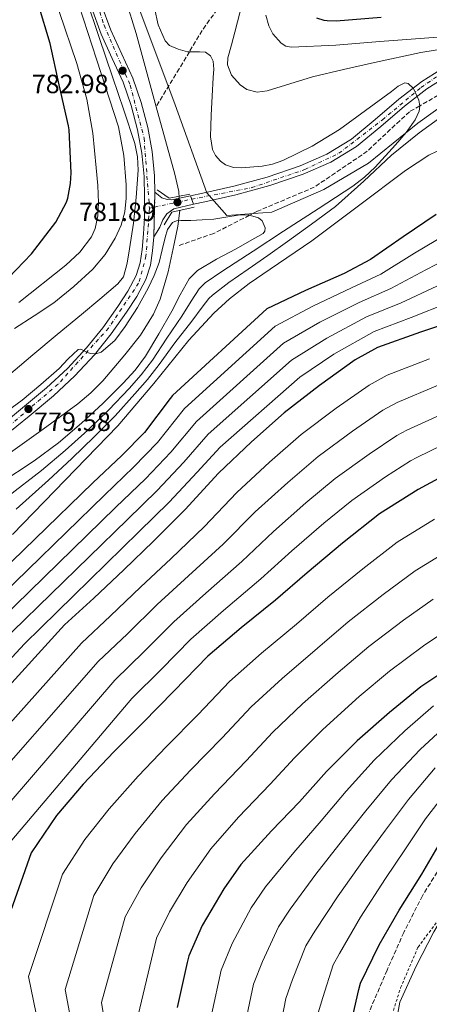
# Model space of a CAD drawing. Units: metres. Extents: x 627357 to 630800, y 4759692 to 4762067.
# Drawn here: x 629707 to 629862, y 4760469 to 4760842 of the extents above; entities that cross this region are included whole.
import ezdxf

# ---------------------------------------------------------------- set-up
doc = ezdxf.new("R2010")
doc.units = ezdxf.units.M
doc.header["$MEASUREMENT"] = 0
for name, pattern in [('DGN Style 2', [1.7399219301090239, 1.043953158065414, -0.6959687720436097]), ('DGN Style 3', [2.435890702152634, 1.739921930109024, -0.6959687720436097]), ('DGN Style 4', [2.7856150101045474, 1.391937544087219, -0.6959687720436097, 0.001739921930109024, -0.6959687720436097]), ('DGN Style 5', [1.217945351076317, 0.5219765790327072, -0.6959687720436097])]:
    doc.linetypes.add(name, pattern=pattern)
for name, color, linetype, lineweight in [('Barranco lineal', 142, 'DGN Style 3', 13), ('Cauce lineal', 142, 'Continuous', 13), ('Cierre de vial', 7, 'DGN Style 5', 0), ('Cota de punto acotado terreno', 7, 'Continuous', 0), ('Curva de nivel directora', 30, 'Continuous', 30), ('Curva de nivel intermedia', 30, 'Continuous', 0), ('Eje pista pavimentada', 7, 'DGN Style 4', 0), ('Eje pista pavimentada sobre puente', 7, 'DGN Style 4', 0), ('Límite de Concejo', 7, 'Continuous', 0), ('Línea de asfalto', 7, 'Continuous', 13), ('Línea de pista pavimentada', 7, 'Continuous', 0), ('pavimentado', 23, 'Continuous', 0), ('Puente', 1, 'Continuous', 0), ('Punto acotado terreno (símbolo)', 7, 'Continuous', 0), ('sobre puente', 135, 'Continuous', 0), ('Tela metálica o alambrada', 7, 'DGN Style 2', 0), ('Zona arbolada', 92, 'DGN Style 3', 0)]:
    doc.layers.add(name, color=color, linetype=linetype, lineweight=lineweight)
doc.styles.add('Style-Arial', font='arial.ttf')

# ---------------------------------------------------------------- blocks, each defined once
blk = doc.blocks.new('5PATER')
at = {"layer": 'Punto acotado terreno (símbolo)', "linetype": 'Continuous', "lineweight": 0}
h = blk.add_hatch(color=51, dxfattribs=at)
edge = h.paths.add_edge_path()
edge.add_ellipse((0, 0), major_axis=(-0.1095731443231308, -0.1110710700762829), ratio=0.9994222409660317, start_angle=0, end_angle=360)

msp = doc.modelspace()

# ---------------------------------------------------------------- linework, layer by layer
at = {"layer": 'Barranco lineal', "color": 142, "linetype": 'DGN Style 3', "lineweight": 13}
for points in [[(629984.6900000004, 4760852.59, 788.6699999999983), (629975.6799999997, 4760834.390000001, 788.2100000000065), (629965.2800000003, 4760823.99, 787.8600000000006), (629948.6399999997, 4760819.439999999, 787.4400000000023), (629930.6100000005, 4760818.140000001, 786.9900000000052), (629915.3600000005, 4760820.74, 786.5800000000019), (629900.1100000005, 4760822.689999999, 786.179999999993), (629874.0499999998, 4760818.199999999, 785.4799999999959), (629858.5499999998, 4760809.380000001, 785), (629854.6399999997, 4760807.15, 784.8399999999965), (629838.6900000004, 4760792.199999999, 783.2400000000052), (629818.5899999999, 4760778.550000001, 781.0099999999949), (629797.0899999999, 4760769.449999999, 779.9700000000012), (629794, 4760767.880000001, 780), (629780.4600000001, 4760761, 780.279999999999), (629767.2800000003, 4760756.439999999, 780.5399999999936)], [(629781.8799999999, 4760845.859999999, 786.6000000000058), (629778.8399999999, 4760841.970000001, 785.7400000000052), (629776.1299999999, 4760837.970000001, 785.1300000000047), (629771.2400000002, 4760829.890000001, 785), (629767.3600000005, 4760823.480000001, 785.6199999999953), (629758.5899999999, 4760808.99, 780.779999999999)]]:
    msp.add_polyline3d(points, dxfattribs=at)
at = {"layer": 'Cauce lineal', "color": 142, "linetype": 'Continuous', "lineweight": 13}
for points in [[(629723.7699999996, 4760952.01, 782.6699999999983), (629727.04, 4760940.32, 782.6300000000047), (629730.8499999996, 4760927.359999999, 782.570000000007), (629734.4600000001, 4760914.34, 782.4400000000023), (629736.6399999997, 4760901.52, 782.2200000000012), (629738.3700000001, 4760888.609999999, 781.929999999993), (629740.6100000005, 4760875.439999999, 781.6100000000006), (629743.3600000005, 4760862.369999999, 781.2899999999936), (629747.1399999997, 4760849.58, 781.0099999999949), (629751.04, 4760836.84, 780.8399999999965), (629754.8200000003, 4760822.92, 780.7899999999936), (629758.5899999999, 4760808.99, 780.779999999999)], [(629758.5899999999, 4760808.99, 780.779999999999), (629762.1600000003, 4760796.26, 780.779999999999), (629765.7599999999, 4760783.460000001, 780.779999999999), (629767.2199999997, 4760776.949999999, 780.7200000000012), (629767.4000000004, 4760774.32, 780.6999999999972)], [(629767.5999999996, 4760769.730000001, 780.6600000000036), (629766.8700000001, 4760763.710000001, 780.6999999999972), (629765.5, 4760757.029999999, 780.7100000000065), (629763.2300000006, 4760746.470000001, 780.5399999999936), (629760.1900000004, 4760736.100000001, 780.3300000000019), (629757.6299999999, 4760730.380000001, 780.2100000000065), (629752.6399999997, 4760722.480000001, 780.0200000000042), (629746.8099999997, 4760715.039999999, 779.820000000007), (629738.3700000001, 4760705.15, 779.4400000000023), (629733.8600000005, 4760700.58, 779.2299999999959), (629728.9600000001, 4760696.42, 779.0500000000029), (629715.7599999999, 4760686.84, 778.8099999999977), (629702.5899999999, 4760677.279999999, 778.6000000000058)]]:
    msp.add_polyline3d(points, dxfattribs=at)
at = {"layer": 'Cierre de vial', "color": 7, "linetype": 'DGN Style 5', "lineweight": 0, "extrusion": (-0.0008612500049784194, -0.0347575894007396, 0.999395401343972), "elevation": -165233.5116441014, "flags": 128}
msp.add_lwpolyline([(511634.9886099544, 4772055.911589321), (511634.9886099545, 4772050.282892036)], dxfattribs=at)
at = {"layer": 'Cierre de vial', "color": 7, "linetype": 'DGN Style 5', "lineweight": 0, "extrusion": (-0.0009241442678393038, 0.002763875919487165, 0.9999957534646204), "elevation": 13358.72893403699, "flags": 128}
msp.add_lwpolyline([(629772.1442545726, 4760756.54189916), (629772.5686221748, 4760755.272731069)], dxfattribs=at)
at = {"layer": 'Cierre de vial', "color": 7, "linetype": 'DGN Style 5', "lineweight": 0, "extrusion": (-0.0009355801573156515, 0.002798077695627091, 0.9999956477160181), "elevation": 13514.35377396033, "flags": 128}
msp.add_lwpolyline([(629772.570874386, 4760754.833204575), (629773.2265156243, 4760752.872360144)], dxfattribs=at)
at = {"layer": 'Cierre de vial', "color": 7, "linetype": 'DGN Style 5', "lineweight": 0, "extrusion": (-0.0008615566350002756, -0.03476996448186769, 0.9993949706147687), "elevation": -165292.6200112041, "flags": 128}
msp.add_lwpolyline([(511634.9898667413, 4772048.235747833), (511634.9898667414, 4772036.898980194)], dxfattribs=at)
at = {"layer": 'Curva de nivel directora', "color": 30, "linetype": 'Continuous', "lineweight": 30, "flags": 128}
for points, elevation in [([(629699.6899999996, 4760741.160000001), (629711.4100000008, 4760753.289999999), (629720.650000001, 4760765.260000001), (629724.69, 4760772.840000001), (629725.1999999996, 4760774.410000003), (629726.2199999989, 4760779.980000002), (629726.449999999, 4760783.949999999), (629725.7099999993, 4760800.230000001), (629725.3899999995, 4760801.770000001), (629721.8400000001, 4760817.350000001), (629718.4800000007, 4760833.070000002), (629713.9999999991, 4760847.660000001)], 800.0000000000001), ([(629819.4399999992, 4760842.699999999), (629822.1599999995, 4760841.900000001), (629823.409999999, 4760841.699999999), (629826.9299999994, 4760841.640000002), (629843.8899999999, 4760842.980000001)], 800.0000000000001), ([(629864.8499999992, 4760768.230000001), (629852.339999999, 4760759.750000001), (629839.9499999993, 4760751.080000001), (629829.8699999988, 4760745.859999999), (629815.3099999987, 4760739.4), (629800.6500000004, 4760732.390000001), (629764.8799999985, 4760699.590000002), (629763.9199999997, 4760698.380000002), (629754.2199999989, 4760685.550000003), (629745.609999999, 4760676.779999999), (629734.6399999987, 4760666.470000001), (629690.789999999, 4760623.920000002)], 800.0000000000001), ([(629874.8899999997, 4760728.900000001), (629858.8900000004, 4760723.590000001), (629842.4999999997, 4760717.730000002), (629834.0899999987, 4760713.120000001), (629820.5799999993, 4760703.390000002), (629807.1700000004, 4760693.029999999), (629794.7899999997, 4760681.990000002), (629782.2399999992, 4760670.12), (629769.6399999994, 4760656.390000002), (629757.67, 4760644.36), (629746.3400000001, 4760633.41), (629735.0099999999, 4760622.760000002), (629723.9099999999, 4760612.640000001), (629672.74, 4760556.360000002)], 825.0000000000001), ([(629873.3899999999, 4760672.240000002), (629858.0000000007, 4760663.92), (629843.2799999998, 4760654.640000002), (629829.2899999998, 4760643.600000001), (629815.8899999999, 4760632.37), (629803.9200000004, 4760622.000000002), (629790.8600000002, 4760611.500000001), (629778.2200000003, 4760600.689999999), (629765.3899999983, 4760587.41), (629753.5499999984, 4760575.410000001), (629742.5699999991, 4760564.430000001), (629730.9899999987, 4760552.180000002), (629720.8399999987, 4760540.27), (629711.2399999986, 4760526.190000001), (629696.3899999983, 4760484.150000001)], 850), ([(629873.7299999996, 4760598.920000001), (629858.9799999996, 4760589.130000001), (629847.1399999999, 4760579.400000001), (629834.8499999987, 4760568.65), (629823.199999999, 4760556.939999999), (629813.0199999998, 4760545.520000001), (629802.3400000001, 4760534.539999999), (629790.7499999985, 4760521.680000001), (629784.3499999992, 4760512.460000002), (629776.0599999989, 4760498.57), (629771.0099999997, 4760487.080000003), (629770.3300000001, 4760484.52), (629766.6499999987, 4760467.53)], 875.0000000000002), ([(629831.9599999986, 4760458.790000001), (629835.4199999986, 4760474.340000001), (629836.1499999994, 4760476.680000002), (629843.1900000003, 4760491.270000001), (629850.7799999987, 4760504.42), (629859.3199999994, 4760518.080000001), (629867.29, 4760531.720000001)], 900.0000000000002)]:
    msp.add_lwpolyline(points, dxfattribs=dict(at, elevation=elevation))
at = {"layer": 'Curva de nivel intermedia', "color": 30, "linetype": 'Continuous', "lineweight": 0, "flags": 128}
for points, elevation in [([(629704.9900000013, 4760724.970000001), (629712.4200000011, 4760729.779999999), (629719.8200000017, 4760734.67), (629727.4100000003, 4760740.83), (629734.67, 4760747.470000002), (629739.3100000003, 4760753.01), (629743.1100000001, 4760759.250000001), (629745.3300000018, 4760764.119999999), (629746.6999999997, 4760769.230000001), (629747.2499999997, 4760774.350000001), (629747.2100000017, 4760779.470000001), (629746.4000000004, 4760790.519999999), (629744.400000002, 4760801.489999998), (629736.0500000014, 4760827.06), (629727.760000001, 4760852.429999999)], 790.0000000000001), ([(629750.5399999998, 4760795.09), (629746.3400000001, 4760807.779999998), (629742.0900000008, 4760820.430000001), (629737.0700000006, 4760835.27), (629732.1100000008, 4760850.130000001)], 785.0000000000001), ([(629791.4200000013, 4760848.59), (629788.4300000007, 4760837.33), (629787.1500000021, 4760832.459999999), (629785.8700000013, 4760827.600000001), (629785.6900000003, 4760824.92), (629787.1900000002, 4760821.029999998), (629790.4800000002, 4760817.359999998), (629793.0199999994, 4760815.630000001), (629796.890000001, 4760814.619999998), (629800.7199999996, 4760815.05), (629809.2600000004, 4760817.779999998), (629817.8700000002, 4760820.430000001), (629829.6200000006, 4760823.17), (629841.42, 4760825.800000001), (629858.9999999999, 4760829.560000001), (629876.7500000015, 4760832.459999999)], 790.0000000000001), ([(630028.1000000001, 4760849.199999998), (630022.480000001, 4760840.939999999), (630013.7700000004, 4760827.150000001), (630006.0000000009, 4760816.189999999), (630003.9400000002, 4760813.710000001), (629992.8200000002, 4760801.67), (629987.620000001, 4760796.819999999), (629978.6900000015, 4760789.709999999), (629964.3700000007, 4760780.480000001), (629960.8200000012, 4760778.48), (629954.2300000018, 4760775.699999999), (629938.1699999999, 4760771.359999998), (629921.6800000009, 4760767.699999999), (629907.0499999995, 4760764.91), (629898.110000001, 4760762.539999999), (629884.55, 4760758.34), (629872.5899999996, 4760753.31), (629860.8200000015, 4760747.23), (629847.6300000016, 4760740.12), (629835.5700000006, 4760734.84), (629820.6700000009, 4760727.34), (629806.8600000021, 4760719.429999999)], 810.0000000000001), ([(629758.020000001, 4760846.480000001), (629759.4400000003, 4760840.159999999), (629762.0599999999, 4760833.999999999), (629763.6800000004, 4760832.279999998), (629766.9900000007, 4760830.890000001), (629770.5100000012, 4760829.9), (629775.1100000012, 4760829.84), (629777.3600000021, 4760829.679999999), (629779.2100000004, 4760828.369999999), (629780.2099999996, 4760826.34), (629780.4800000001, 4760823.269999999), (629780.240000001, 4760820.170000001), (629779.8499999997, 4760813.009999999), (629779.4699999997, 4760805.839999998), (629779.3100000012, 4760801.739999999), (629779.2100000004, 4760797.650000001), (629779.9800000016, 4760792.84), (629781.1700000007, 4760790.579999999), (629783.0500000005, 4760788.429999999), (629784.9800000017, 4760787.039999999), (629787.9500000001, 4760786.039999999), (629790.99, 4760785.869999999), (629798.850000001, 4760786.470000001), (629802.7699999993, 4760787.310000001), (629806.6000000006, 4760788.690000001), (629817.7400000006, 4760794.109999998), (629828.1100000017, 4760800.460000001), (629838.0000000002, 4760807.600000001), (629847.8200000017, 4760814.8), (629850.3699999999, 4760816.889999999), (629852.9400000002, 4760818.119999998), (629854.1699999997, 4760817.819999999), (629856.1600000011, 4760815.99), (629858.2100000007, 4760811.569999999), (629858.5599999994, 4760809.289999999), (629858.3200000003, 4760807.369999999), (629856.7800000003, 4760804.130000001), (629853.3899999994, 4760799.27), (629849.3600000016, 4760794.570000002), (629841.6700000004, 4760786.12), (629837.6500000015, 4760782.3), (629833.2300000003, 4760778.96), (629820.0400000005, 4760770.38), (629806.8600000021, 4760761.81), (629795.3700000008, 4760754.310000001), (629783.8799999999, 4760746.82), (629777.1600000008, 4760742.27), (629774.9000000011, 4760740.02), (629771.9300000005, 4760735.390000001), (629768.4000000012, 4760729.689999998), (629762.7300000006, 4760721.25), (629757.2300000021, 4760712.910000001), (629753.0099999999, 4760707.390000001), (629748.3800000006, 4760702.2), (629740.7300000018, 4760694.150000001), (629732.7000000009, 4760686.470000001), (629724.110000001, 4760678.659999999), (629715.1400000014, 4760671.109999998), (629702.4100000019, 4760661.289999999)], 785.0000000000001), ([(629706.6200000008, 4760734.769999999), (629724.4300000007, 4760749.009999999), (629729.7100000002, 4760753.849999998), (629734.1500000015, 4760759.76), (629735.5400000019, 4760762.890000001), (629736.560000001, 4760767.689999999), (629736.7199999997, 4760772.560000001), (629736.4699999995, 4760779.220000001), (629735.9500000008, 4760785.869999999), (629734.5800000007, 4760798.980000001), (629732.360000001, 4760811.980000001), (629728.5800000015, 4760825.4), (629721.810000001, 4760845.130000001)], 795), ([(629800.2100000001, 4760843.73), (629801.4100000004, 4760839.71), (629802.9100000003, 4760836.730000001), (629805.9800000013, 4760833.140000002), (629807.860000001, 4760832.07), (629809.9300000009, 4760831.689999999), (629826.7000000014, 4760832.439999999), (629843.4699999997, 4760833.74), (629868.8099999999, 4760835.720000001), (629894.1600000013, 4760837.58), (629907.5900000003, 4760837.96), (629921.0400000017, 4760838.09), (629931.1600000004, 4760838.74), (629941.2600000012, 4760839.88), (629946.4400000002, 4760840.609999999), (629950.4200000009, 4760841.489999999), (629955.7100000017, 4760843.779999998)], 795), ([(629869.3200000018, 4760807.119999999), (629858.2900000013, 4760799.189999999), (629847.8200000017, 4760790.730000001), (629837.3299999996, 4760780.829999999), (629826.5700000017, 4760771.279999998), (629817.5400000017, 4760764.55), (629808.400000002, 4760757.970000001), (629800.9800000011, 4760752.699999999), (629793.5500000014, 4760747.470000002), (629789.8800000013, 4760744.909999999), (629786.22, 4760742.359999999), (629779.9700000006, 4760737.59), (629778.6400000006, 4760736.279999999), (629776.1100000005, 4760733.000000001), (629772.1800000009, 4760727.789999999)], 790.0000000000001), ([(629700.17, 4760704.980000001), (629711.8800000001, 4760714.960000001), (629721.0900000012, 4760722.649999999), (629730.3099999992, 4760730.32), (629737.2300000016, 4760736.080000001), (629744.1400000005, 4760741.84), (629746.2200000016, 4760744.529999999), (629747.7000000011, 4760749.689999999), (629748.4900000002, 4760755.149999999), (629750.0300000003, 4760764.87), (629751.0499999995, 4760774.609999998), (629751.7800000004, 4760784.949999998), (629751.5900000003, 4760790.099999999), (629750.5399999998, 4760795.09)], 785.0000000000001), ([(629871.5400000013, 4760795.199999999), (629862.0300000008, 4760790.659999999), (629853.2000000017, 4760784.84), (629835.3600000005, 4760771.52), (629817.610000001, 4760758.220000001), (629801.8000000014, 4760747.5), (629793.9300000013, 4760742.08), (629786.3800000009, 4760736.21), (629780.4700000011, 4760730.789999999), (629771.0000000007, 4760720.49), (629757.7999999997, 4760704.07), (629744.1400000005, 4760688.08), (629704.1500000008, 4760646.800000001)], 795), ([(629693.6000000008, 4760687.460000001), (629707.7800000008, 4760697.81), (629714.9400000002, 4760703.699999999), (629721.8700000015, 4760709.84), (629725.3400000005, 4760713.499999999), (629729.0300000008, 4760717.01), (629730.1100000005, 4760717.180000001), (629731.8499999993, 4760716.239999999), (629733.6399999997, 4760715.470000001), (629735.7100000017, 4760715.4), (629737.7400000012, 4760715.98), (629742.9600000003, 4760720.41), (629746.9500000002, 4760725.709999999), (629751.5600000013, 4760732.88), (629755.6600000006, 4760740.300000001), (629757.8600000001, 4760745.109999998), (629759.750000001, 4760750.029999998), (629760.9700000014, 4760754.74), (629762.0599999999, 4760759.499999999), (629762.980000001, 4760762.500000001), (629764.8800000009, 4760765.130000002), (629766.3700000016, 4760765.8), (629767.9500000018, 4760765.9), (629769.8699999996, 4760765.889999999), (629771.7899999997, 4760765.9), (629776.1399999994, 4760766.119999999), (629780.4900000013, 4760766.41), (629785.1100000015, 4760767.119999998), (629789.7100000014, 4760767.95), (629793.5500000014, 4760768.01), (629797.3899999993, 4760766.929999999), (629798.7700000006, 4760765.76), (629799.9200000018, 4760763.109999998), (629799.8400000012, 4760761.880000002), (629799.1799999997, 4760761.039999999), (629794.0800000011, 4760758.079999999), (629788.9400000002, 4760755.149999999), (629781.5500000007, 4760751.28), (629774.3500000013, 4760746.960000002), (629771.1500000004, 4760743.75), (629767.7400000017, 4760737.789999999), (629764.6200000015, 4760731.600000001), (629759.6900000006, 4760722.989999999), (629754.6300000002, 4760714.449999998), (629750.6700000018, 4760709.119999997), (629746.1900000002, 4760704.210000002), (629738.4100000019, 4760696.470000001), (629730.3099999992, 4760689.100000001), (629721.5600000008, 4760681.649999999), (629712.3899999999, 4760674.77), (629699.2300000013, 4760666.16)], 780), ([(629868.7200000006, 4760760.769999999), (629856.5800000012, 4760753.49), (629843.7900000016, 4760745.599999998), (629832.7200000007, 4760740.350000001), (629817.990000001, 4760733.369999999), (629803.7500000006, 4760725.91), (629769.3900000014, 4760694.679999999), (629759.2000000011, 4760681.779999999), (629750.0999999995, 4760672.38), (629738.9999999995, 4760661.819999999), (629695.2700000005, 4760619.300000002)], 805), ([(629865.0599999994, 4760740.970000002), (629851.4699999995, 4760734.640000002), (629838.4200000004, 4760729.33), (629823.3399999996, 4760721.310000001), (629809.9500000009, 4760712.939999999), (629778.4000000014, 4760684.84), (629769.17, 4760674.249999999), (629759.0600000003, 4760663.569999999)], 815), ([(629869.2999999995, 4760734.710000001), (629855.3000000005, 4760729.149999999), (629841.2800000014, 4760723.82), (629826.0199999998, 4760715.269999999), (629813.0600000002, 4760706.46), (629782.9099999998, 4760679.929999999), (629774.15, 4760670.489999999), (629763.5399999997, 4760659.17), (629752.1100000012, 4760647.859999998), (629708.7100000007, 4760605.460000001), (629696.0599999997, 4760591.849999999)], 820), ([(629772.1800000009, 4760727.789999999), (629765.7700000004, 4760719.509999999), (629759.8300000015, 4760711.369999998), (629755.3400000011, 4760705.650000001), (629750.5800000001, 4760700.199999999), (629743.0400000007, 4760691.829999999), (629735.0999999992, 4760683.84), (629726.6600000013, 4760675.659999999), (629717.8800000016, 4760667.460000001), (629705.5900000003, 4760656.430000001)], 790.0000000000001), ([(629806.8600000021, 4760719.429999999), (629773.890000001, 4760689.759999999), (629764.1800000012, 4760678.02), (629754.5800000011, 4760667.98), (629743.3700000016, 4760657.17), (629699.7499999999, 4760614.689999998), (629686.740000001, 4760601.259999999), (629674.85, 4760587.49), (629664.3400000001, 4760576.17), (629654.4500000017, 4760564.989999998), (629643.8600000013, 4760552.720000001), (629634.0900000014, 4760541.140000001), (629631.9099999998, 4760537.489999999), (629621.8899999995, 4760522.949999999), (629607.2699999993, 4760492.140000001), (629606.0599999999, 4760475.87), (629613.900000001, 4760455.390000002)], 810.0000000000002), ([(629862.2300000018, 4760713.51), (629846.2300000002, 4760707.31), (629839.3300000002, 4760703.529999999), (629826.8300000011, 4760694.720000001), (629813.600000001, 4760684.720000001), (629801.6600000006, 4760674.279999998), (629789.2000000018, 4760662.76), (629776.8200000012, 4760649.789999999), (629764.2900000006, 4760637.769999999), (629752.6900000002, 4760626.839999998), (629741.3800000001, 4760615.989999999), (629730.2800000003, 4760605.649999999), (629680.1800000009, 4760549.589999998)], 830), ([(629865.5800000001, 4760703.439999999), (629849.9500000017, 4760696.88), (629844.5800000007, 4760693.95), (629833.0800000007, 4760686.050000001), (629820.0200000005, 4760676.41), (629808.5200000005, 4760666.58), (629796.1700000011, 4760655.410000001), (629784.0000000005, 4760643.199999998), (629770.9100000013, 4760631.179999999), (629759.0400000003, 4760620.27), (629747.7400000015, 4760609.220000001), (629736.6500000004, 4760598.65), (629687.6200000017, 4760542.829999999)], 835.0000000000001), ([(629868.9199999995, 4760693.359999999), (629853.6800000002, 4760686.46), (629849.8300000011, 4760684.359999998), (629839.3300000002, 4760677.369999999), (629826.440000002, 4760668.100000001), (629815.3900000014, 4760658.869999998), (629803.1300000015, 4760648.050000001), (629791.1799999999, 4760636.600000001), (629777.5300000019, 4760624.599999999), (629765.3900000004, 4760613.699999998), (629754.1100000016, 4760602.449999998), (629743.0200000008, 4760591.65), (629695.0600000004, 4760536.060000001)], 840), ([(629872.260000001, 4760683.289999999), (629857.4000000015, 4760676.039999999), (629855.0800000015, 4760674.77), (629845.5700000008, 4760668.699999999), (629832.8700000005, 4760659.800000001), (629822.2600000001, 4760651.169999998), (629810.0899999995, 4760640.699999999), (629798.3600000015, 4760629.999999999), (629784.1500000004, 4760618.01), (629771.7400000005, 4760607.12), (629760.4800000018, 4760595.680000001), (629749.390000001, 4760584.649999999), (629702.5100000004, 4760529.3)], 845), ([(630138.1100000013, 4760673.319999999), (630121.8100000002, 4760669.550000001), (630107.3700000008, 4760664.579999999), (630091.7200000001, 4760658.899999999), (630075.7600000009, 4760650.410000001), (630061.7500000009, 4760641.710000001), (630049.5199999999, 4760632.76), (630037.2399999998, 4760621.939999999), (630021.4999999997, 4760609.999999999), (630006.6600000003, 4760600.52), (629991.0400000009, 4760592.400000001), (629977.3100000002, 4760585.74), (629961.8800000007, 4760579.189999999), (629945.6599999999, 4760572.51), (629930.4600000007, 4760565.76), (629914.2700000014, 4760557.009999999), (629902.320000002, 4760549.640000001), (629879.6600000019, 4760523.180000001), (629872.3600000016, 4760510.460000002), (629863.9100000004, 4760496.21), (629857.1700000013, 4760483.21), (629850.9900000012, 4760469.52), (629845.6, 4760440)], 905), ([(629759.0600000003, 4760663.569999999), (629747.7400000015, 4760652.51), (629704.2300000014, 4760610.079999999), (629691.4000000014, 4760596.55), (629679.6700000013, 4760583.199999999), (629669.0800000009, 4760571.699999999), (629659.3300000011, 4760560.63), (629648.8300000002, 4760548.390000001), (629639.1500000019, 4760536.749999999), (629637.4300000007, 4760533.92), (629627.490000001, 4760518.470000001), (629622.2000000002, 4760503.890000001), (629619.9299999992, 4760472.859999999), (629632.3300000001, 4760448.999999999)], 815), ([(629864.1100000016, 4760652.61), (629850.0600000012, 4760643.890000001), (629836.980000001, 4760633.869999998), (629823.6900000006, 4760623.05), (629811.8399999996, 4760612.849999999), (629798.6000000007, 4760601.869999999), (629786.4500000002, 4760591.069999998), (629774.5000000009, 4760578.599999999), (629762.6100000021, 4760566.470000001), (629751.7600000004, 4760555.239999999), (629740.8400000014, 4760542.859999998), (629731.5400000007, 4760531.15), (629723.1200000008, 4760518.09), (629710.2500000007, 4760479.249999999), (629718.7800000003, 4760437.439999999)], 855), ([(629870.2200000003, 4760641.3), (629856.8300000017, 4760633.140000001), (629844.6600000011, 4760624.13), (629831.4900000015, 4760613.73), (629819.7700000001, 4760603.7), (629806.3500000001, 4760592.24), (629794.6700000013, 4760581.46), (629783.6100000015, 4760569.800000001), (629771.6800000002, 4760557.519999999), (629760.9500000014, 4760546.05), (629750.7000000008, 4760533.550000001), (629742.2500000017, 4760522.04), (629735.0000000009, 4760509.99), (629724.1, 4760474.359999998), (629730.3099999992, 4760441.54)], 860.0000000000002), ([(629863.610000001, 4760622.380000002), (629852.3500000001, 4760614.399999999), (629839.3000000011, 4760604.42), (629827.6900000017, 4760594.550000002), (629814.0900000005, 4760582.609999998), (629802.9000000012, 4760571.849999999), (629792.72, 4760560.99), (629780.7400000016, 4760548.58), (629770.1500000014, 4760536.859999999), (629760.5500000013, 4760524.230000001), (629752.9500000017, 4760512.92), (629746.8800000009, 4760501.890000001), (629737.9500000014, 4760469.470000001), (629741.8499999995, 4760445.65)], 865), ([(629870.3900000004, 4760611.63), (629860.0300000003, 4760604.659999998), (629847.0999999996, 4760595.099999999), (629835.6199999999, 4760585.409999999), (629821.8300000009, 4760572.98), (629811.130000001, 4760562.230000001), (629801.8399999995, 4760552.190000001), (629789.8099999997, 4760539.630000001), (629779.3400000001, 4760527.67), (629770.4100000006, 4760514.919999998), (629763.6500000014, 4760503.800000001), (629758.7600000009, 4760493.789999999), (629751.8099999994, 4760464.58)], 870), ([(629863.820000001, 4760581.84), (629852.9100000011, 4760572.380000001), (629841.3300000007, 4760561.249999999), (629830.6399999999, 4760549.539999999), (629821.1800000005, 4760538.249999999), (629810.7700000012, 4760526.329999999), (629800.1100000017, 4760513.249999999), (629794.7000000003, 4760505.27), (629787.4900000019, 4760491.749999999), (629783.2600000007, 4760481.689999998), (629779.5900000005, 4760464.73)], 880), ([(629868.6600000003, 4760574.550000001), (629858.6700000013, 4760565.359999999), (629847.8100000004, 4760553.84), (629838.0800000007, 4760542.140000001), (629829.3300000001, 4760530.989999999), (629819.1900000012, 4760518.119999999), (629809.4700000006, 4760504.82), (629805.0500000014, 4760498.079999999), (629798.9299999992, 4760484.929999999), (629795.5099999994, 4760476.300000002), (629792.5299999999, 4760461.929999999)], 885.0000000000002), ([(629864.4400000002, 4760558.34), (629854.2800000013, 4760546.439999999), (629845.5199999993, 4760534.74), (629837.4800000016, 4760523.73), (629827.6200000001, 4760509.909999999), (629818.8200000002, 4760496.4), (629815.4000000004, 4760490.899999999), (629810.36, 4760478.099999999), (629807.7600000005, 4760470.91), (629805.4699999995, 4760459.130000001)], 890), ([(629870.2100000014, 4760551.32), (629860.760000001, 4760539.029999999), (629852.9700000016, 4760527.34), (629845.6300000012, 4760516.470000001), (629836.0500000013, 4760501.710000001), (629828.1800000012, 4760487.970000001), (629825.7500000015, 4760483.710000001), (629821.7900000007, 4760471.279999998), (629820.0100000015, 4760465.519999999)], 895.0000000000002)]:
    msp.add_lwpolyline(points, dxfattribs=dict(at, elevation=elevation))
at = {"layer": 'Eje pista pavimentada', "color": 7, "linetype": 'DGN Style 4', "lineweight": 0, "extrusion": (-0.04415795882454512, -0.00846652367355769, 0.9989886849455979), "elevation": -67334.90815683272, "flags": 128}
msp.add_lwpolyline([(-4557020.80372439, 1513476.164913345), (-4557020.80372439, 1513476.169361517)], dxfattribs=at)
at = {"layer": 'Eje pista pavimentada', "color": 7, "linetype": 'DGN Style 4', "lineweight": 0}
for points in [[(629733.6099999984, 4760855.930000002, 783.0200000000042), (629738.87, 4760839.970000002, 783.0200000000042), (629748.7899999997, 4760817.220000003, 782.8800000000048), (629754.0599999981, 4760797.160000001, 782.7299999999959), (629756.0899999999, 4760770.59, 782.229999999996)], [(629772.1143641806, 4760774.010836757, 782.5402000000032), (629794.8500000001, 4760778.37, 783.4600000000065), (629815.0399999982, 4760785.25, 784.050000000003), (629827.9100000006, 4760791.400000001, 784.1399999999995), (629844.4100000008, 4760804.080000003, 784.2799999999991), (629859.0399999977, 4760816.380000002, 784.6000000000058), (629868.989999999, 4760823.109999999, 784.3600000000006), (629877.7699999987, 4760826.330000001, 784.5800000000019), (629888.6000000003, 4760827.5, 785.1699999999984), (629914.9299999987, 4760826.040000002, 786.6300000000047), (629941.1400000004, 4760825.45, 787.3600000000007), (629953.1299999978, 4760828.380000004, 787.4499999999972), (629963.3799999983, 4760832.770000001, 787.5000000000001), (629969.23, 4760838.34, 787.9400000000024), (629975.37, 4760850.340000001, 788.4199999999983)], [(629756.0899999999, 4760770.59, 782.229999999996), (629754.78, 4760752.440000001, 781.4600000000065), (629751.9999999994, 4760742.130000002, 780.9600000000065), (629740.5799999976, 4760725.15, 780.8099999999978), (629721.4600000002, 4760703.850000001, 780.2200000000014), (629692.7800000005, 4760679.400000001, 779.6900000000024), (629665.5000000001, 4760661.03, 779.5099999999949), (629649.1099999995, 4760650.2, 779.4400000000023), (629627.3099999976, 4760621.36, 778.7500000000001), (629597.8099999977, 4760578.410000001, 778.0800000000019), (629563.6299999995, 4760530.189999999, 777.6699999999983), (629541.6900000012, 4760515.850000001, 777.5000000000002), (629524.4699999992, 4760504.67, 776.9199999999983), (629519.9299999995, 4760493.980000001, 776.9400000000026), (629518.4203042284, 4760487.701265268, 776.9400000000026)]]:
    msp.add_polyline3d(points, dxfattribs=at)
at = {"layer": 'Eje pista pavimentada sobre puente', "color": 7, "linetype": 'DGN Style 4', "lineweight": 0, "extrusion": (-0.01850720209918856, -0.003950975730191848, 0.9998209205959032), "elevation": -29682.62242343741, "flags": 128}
msp.add_lwpolyline([(-4524377.564003746, 1609553.65790055), (-4524377.564003747, 1609568.046855981)], dxfattribs=at)
at = {"layer": 'Eje pista pavimentada sobre puente', "color": 7, "linetype": 'DGN Style 4', "lineweight": 0, "extrusion": (-0.01848111298630233, -0.003945406135620455, 0.9998214251721218), "elevation": -29639.676635757, "flags": 128}
msp.add_lwpolyline([(-4524377.564726269, 1609552.452315657), (-4524377.564726269, 1609554.447282223)], dxfattribs=at)
at = {"layer": 'Límite de Concejo', "color": 7, "linetype": 'Continuous', "lineweight": 0}
msp.add_polyline3d([(629980.1900000013, 4760844.710000001, 788.45), (629970.7199999989, 4760832.84, 787.97), (629957.3099999987, 4760824, 787.6), (629932.3200000003, 4760818.529999999, 787.0400000000001), (629910.0899999999, 4760819.430000001, 787.26), (629884.3200000003, 4760817.390000001, 787.58), (629870.379999999, 4760811.850000001, 787.73), (629857.8599999994, 4760802.76, 787.24), (629839.1400000006, 4760787.67, 784.1500000000001), (629822.1700000018, 4760777.67, 782.4100000000001), (629802.5300000012, 4760769.050000001, 780.2), (629785.3900000006, 4760767.810000001, 780.26), (629777.8599999994, 4760776.41, 782.7900000000001), (629765.8900000006, 4760809.76, 782.23), (629751.7399999984, 4760847.550000001, 782.6)], dxfattribs=at)
at = {"layer": 'Línea de asfalto', "color": 7, "linetype": 'Continuous', "lineweight": 13}
for points in [[(629737.8500000007, 4760847.960000004, 783.0099999999949), (629741.4400000004, 4760838.119999999, 783.0200000000042), (629745.6200000002, 4760829.000000002, 782.9499999999972), (629749.8200000002, 4760819.880000002, 782.8899999999995), (629752.9999999986, 4760810.65, 782.8300000000019), (629755.4499999983, 4760801.189999999, 782.7599999999949), (629757.109999999, 4760792.029999999, 782.679999999993), (629758.010000002, 4760782.82, 782.570000000007), (629758.1799999997, 4760776.630000002, 782.4600000000065)], [(629698.5899999997, 4760687.190000001, 779.6900000000024), (629707.9299999983, 4760694.83, 779.8999999999944), (629717.1200000016, 4760702.470000001, 780.1399999999995), (629724.9899999973, 4760709.770000001, 780.3600000000007), (629732.2899999997, 4760717.630000002, 780.5899999999967), (629738.3999999983, 4760725.28, 780.7799999999991), (629744.1200000005, 4760733.340000001, 780.9700000000014), (629747.9200000025, 4760739.130000002, 780.9400000000023), (629751.0199999983, 4760745.060000001, 780.9700000000014), (629752.5599999982, 4760749.840000001, 781.2700000000042), (629753.3699999996, 4760754.95, 781.6100000000006), (629753.8900000004, 4760760.9, 781.9199999999984), (629754.1799999988, 4760766.939999999, 782.1900000000023), (629754.2699999983, 4760774.790000002, 782.429999999993), (629754.0599999981, 4760782.57, 782.570000000007), (629753.1799999997, 4760791.490000002, 782.679999999993), (629751.579999997, 4760800.34, 782.7599999999949), (629749.2100000001, 4760809.510000001, 782.8300000000019), (629746.1400000011, 4760818.4, 782.8899999999995), (629742.0199999993, 4760827.340000001, 782.9499999999972), (629737.769999998, 4760836.61, 783.0200000000042), (629734.0799999977, 4760846.730000001, 783.0099999999949)], [(629972.2199999985, 4760840.220000003, 788.1399999999995), (629968.8599999989, 4760835.45, 787.800000000003), (629964.2199999987, 4760831.65, 787.5000000000001), (629955.9599999997, 4760827.37, 787.4499999999972), (629947.1999999977, 4760824.990000002, 787.4299999999931), (629937.989999999, 4760823.710000001, 787.320000000007), (629928.7699999987, 4760823.390000002, 787.179999999993), (629917.1200000012, 4760824.090000001, 786.8800000000047), (629905.4699999992, 4760824.800000002, 786.4100000000036), (629896.4099999999, 4760825.119999999, 785.7599999999949), (629887.3599999998, 4760825.250000001, 785.0700000000071), (629878.8099999981, 4760824.510000001, 784.6100000000007), (629874.6200000015, 4760823.4, 784.4499999999973), (629870.5300000011, 4760821.660000001, 784.3600000000006), (629861.2699999985, 4760815.850000001, 784.3600000000006), (629852.7999999993, 4760809.310000002, 784.3600000000006), (629843.8000000005, 4760801.58, 784.2700000000042), (629834.6200000006, 4760794.020000001, 784.1699999999986), (629824.8700000008, 4760788.030000002, 784.1199999999955), (629814.399999999, 4760783.460000002, 784.0399999999936), (629801.73, 4760779.140000002, 783.7200000000014), (629788.8599999998, 4760775.65, 783.2100000000065), (629777.1200000006, 4760773.03, 782.7299999999959), (629772.7699999987, 4760772.050000002, 782.550000000003)], [(629771.6900000013, 4760775.279999999, 782.5399999999936), (629776.3799999985, 4760776.330000003, 782.7299999999959), (629788.0500000007, 4760778.930000002, 783.2100000000065), (629800.7399999975, 4760782.380000004, 783.7200000000014), (629813.1700000018, 4760786.609999999, 784.0399999999936), (629823.2999999995, 4760791.03, 784.1199999999955), (629832.6499999971, 4760796.779999999, 784.1699999999986), (629841.6200000013, 4760804.16, 784.2700000000042), (629850.6600000003, 4760811.940000001, 784.3600000000006), (629859.3299999983, 4760818.630000001, 784.3600000000006), (629868.9599999997, 4760824.67, 784.3600000000006)], [(629757.7600000016, 4760759.680000001, 781.8699999999953), (629757.3099999981, 4760754.470000002, 781.6100000000006), (629756.4299999995, 4760748.92, 781.2700000000042), (629754.6799999994, 4760743.52, 780.9700000000014), (629751.3400000001, 4760737.110000002, 780.9400000000023), (629747.3900000005, 4760731.109999999, 780.9700000000014), (629741.5599999989, 4760722.890000001, 780.7799999999991), (629735.2899999992, 4760715.040000001, 780.5899999999967), (629727.8000000013, 4760706.960000001, 780.3600000000007), (629719.7399999968, 4760699.490000002, 780.1399999999995), (629710.4600000008, 4760691.770000001, 779.8999999999944), (629701.1099999989, 4760684.130000001, 779.6900000000024)]]:
    msp.add_polyline3d(points, dxfattribs=at)
at = {"layer": 'Línea de pista pavimentada', "color": 7, "linetype": 'Continuous', "lineweight": 0}
for points in [[(629758.1799999997, 4760776.630000002, 782.4600000000065), (629759.510000002, 4760775.560000001, 782.3200000000071), (629760.8299999986, 4760774.500000001, 782.1900000000023), (629762.8099999988, 4760773.92, 782.1900000000023), (629764.6399999993, 4760773.700000001, 782.2500000000001), (629771.6900000013, 4760775.279999999, 782.5399999999936)], [(629772.7699999987, 4760772.050000002, 782.550000000003), (629765.3700000002, 4760770.400000002, 782.2500000000001), (629764.0300000014, 4760769.440000001, 782.2200000000012), (629762.6900000003, 4760768.480000002, 782.1900000000023), (629761.1299999979, 4760766.15, 782.1000000000058), (629759.9999999991, 4760763.430000001, 781.9900000000054), (629758.8799999993, 4760761.550000001, 781.9299999999931), (629757.7600000016, 4760759.680000001, 781.8699999999953)]]:
    msp.add_polyline3d(points, dxfattribs=at)
at = {"layer": 'pavimentado', "color": 23, "linetype": 'Continuous', "lineweight": 0}
for points in [[(629737.8500000011, 4760847.960000002, 783.0099999999949), (629741.4400000009, 4760838.119999998, 783.0200000000042), (629745.6200000007, 4760829.000000001, 782.9499999999972), (629749.8200000006, 4760819.880000002, 782.8899999999995), (629752.9999999991, 4760810.65, 782.8300000000019), (629755.4499999988, 4760801.189999999, 782.7599999999949), (629757.1099999995, 4760792.029999999, 782.679999999993), (629758.0100000026, 4760782.82, 782.570000000007), (629758.1800000002, 4760776.630000001, 782.4600000000065), (629757.7600000022, 4760759.679999999, 781.8699999999953), (629757.3099999984, 4760754.470000001, 781.6100000000006), (629756.4300000002, 4760748.92, 781.2700000000042), (629754.6799999999, 4760743.519999999, 780.9700000000012), (629751.3400000005, 4760737.11, 780.9400000000023), (629747.390000001, 4760731.109999999, 780.9700000000012), (629741.5599999994, 4760722.890000001, 780.779999999999), (629735.2899999997, 4760715.04, 780.5899999999965), (629727.8000000018, 4760706.96, 780.3600000000006), (629719.7399999973, 4760699.49, 780.1399999999995), (629710.4600000012, 4760691.77, 779.8999999999943), (629701.1099999994, 4760684.13, 779.6900000000023)], [(629698.5900000002, 4760687.189999999, 779.6900000000023), (629707.9299999988, 4760694.83, 779.8999999999943), (629717.1200000021, 4760702.470000001, 780.1399999999995), (629724.9899999978, 4760709.77, 780.3600000000006), (629732.29, 4760717.630000001, 780.5899999999965), (629738.3999999989, 4760725.279999999, 780.779999999999), (629744.1200000008, 4760733.34, 780.9700000000012), (629747.920000003, 4760739.130000001, 780.9400000000023), (629751.0199999987, 4760745.060000001, 780.9700000000012), (629752.5599999987, 4760749.84, 781.2700000000042), (629753.3700000001, 4760754.949999999, 781.6100000000006), (629753.890000001, 4760760.899999999, 781.9199999999983), (629754.1799999992, 4760766.939999999, 782.1900000000023), (629754.2699999987, 4760774.790000001, 782.429999999993), (629754.0599999985, 4760782.569999999, 782.570000000007), (629753.1800000002, 4760791.49, 782.679999999993), (629751.5799999975, 4760800.34, 782.7599999999949), (629749.2100000004, 4760809.51, 782.8300000000019), (629746.1400000015, 4760818.399999999, 782.8899999999995), (629742.0199999998, 4760827.34, 782.9499999999972), (629737.7699999985, 4760836.609999999, 783.0200000000042), (629734.0799999982, 4760846.730000001, 783.0099999999949)], [(629870.5300000015, 4760821.660000001, 784.3600000000006), (629861.269999999, 4760815.850000001, 784.3600000000006), (629852.7999999998, 4760809.310000001, 784.3600000000006), (629843.800000001, 4760801.58, 784.2700000000042), (629834.6200000012, 4760794.020000001, 784.1699999999983), (629824.8700000013, 4760788.03, 784.1199999999953), (629814.3999999994, 4760783.460000002, 784.0399999999936), (629801.7300000006, 4760779.140000001, 783.7200000000012), (629788.8600000002, 4760775.649999999, 783.2100000000065), (629777.120000001, 4760773.03, 782.7299999999959), (629772.7699999993, 4760772.050000001, 782.5500000000029), (629771.6900000018, 4760775.279999998, 782.5399999999936), (629776.379999999, 4760776.330000001, 782.7299999999959), (629788.0500000011, 4760778.930000001, 783.2100000000065), (629800.739999998, 4760782.380000002, 783.7200000000012), (629813.1700000024, 4760786.609999998, 784.0399999999936), (629823.2999999999, 4760791.029999999, 784.1199999999953), (629832.6499999975, 4760796.779999998, 784.1699999999983), (629841.6200000017, 4760804.159999999, 784.2700000000042), (629850.6600000008, 4760811.939999999, 784.3600000000006), (629859.3299999988, 4760818.63, 784.3600000000006), (629868.9600000002, 4760824.67, 784.3600000000006)]]:
    msp.add_polyline3d(points, dxfattribs=at)
at = {"layer": 'Puente', "color": 1, "linetype": 'Continuous', "lineweight": 0, "elevation": 782.3099999999977, "flags": 128}
msp.add_lwpolyline([(629758.9699999997, 4760777.57), (629763.5199999996, 4760774.369999999), (629771.3899999997, 4760775.84)], dxfattribs=at)
at = {"layer": 'Puente', "color": 1, "linetype": 'Continuous', "lineweight": 0, "extrusion": (-0.03793248937841556, -0.03189379523164518, 0.9987712010642269), "elevation": -174946.2414972122, "flags": 128}
msp.add_lwpolyline([(-3238611.801816531, 3541505.922216563), (-3238613.667360788, 3541511.168495685), (-3238609.645331885, 3541518.836134402)], dxfattribs=at)
at = {"layer": 'sobre puente', "color": 135, "linetype": 'Continuous', "lineweight": 0}
msp.add_polyline3d([(629771.6900000018, 4760775.279999998, 782.5399999999936), (629772.7699999993, 4760772.050000001, 782.5500000000029), (629765.3700000007, 4760770.400000001, 782.25), (629764.0300000019, 4760769.440000001, 782.2200000000012), (629762.6900000008, 4760768.480000001, 782.1900000000023), (629761.1299999984, 4760766.15, 782.1000000000058), (629759.9999999997, 4760763.430000001, 781.9900000000052), (629758.8799999999, 4760761.55, 781.929999999993), (629757.7600000022, 4760759.679999999, 781.8699999999953), (629758.1800000002, 4760776.630000001, 782.4600000000065), (629759.5100000025, 4760775.560000001, 782.320000000007), (629760.829999999, 4760774.500000001, 782.1900000000023), (629762.8099999992, 4760773.92, 782.1900000000023), (629764.6399999999, 4760773.7, 782.25)], close=True, dxfattribs=at)
at = {"layer": 'Tela metálica o alambrada', "color": 7, "linetype": 'DGN Style 2', "lineweight": 0}
msp.add_polyline3d([(629911.9199999999, 4760404.51, 930.0899999999965), (629836.79, 4760429.99, 905.8999999999943), (629851.3200000003, 4760474.980000001, 904.8699999999953), (629857.9100000003, 4760490.4, 904.75), (629884.7300000006, 4760525.980000001, 905.6399999999995), (629905.0800000001, 4760546.850000001, 908.8399999999965), (629924.7300000006, 4760560.100000001, 909.3500000000058), (629948.2800000003, 4760570.779999999, 909.2899999999937), (629956.0899999999, 4760565.600000001, 911.3999999999943), (629984.8899999997, 4760577.310000001, 912.1100000000006), (630020.2199999997, 4760593.560000001, 913.9600000000064), (630059.5199999996, 4760612.57, 918.4400000000023), (630112.5700000003, 4760633.82, 923.8800000000047), (630127.6799999997, 4760638.680000001, 924.1999999999971)], dxfattribs=at)
at = {"layer": 'Zona arbolada', "color": 92, "linetype": 'DGN Style 3', "lineweight": 0}
msp.add_polyline3d([(629865.1500000004, 4760518.859999999, 901.6900000000023), (629859.5999999996, 4760509.869999999, 901.8899999999995), (629852.54, 4760496, 902.2100000000064), (629846.2000000002, 4760481.680000001, 902.5200000000042), (629838.0899999999, 4760462.800000001, 902.9199999999984)], dxfattribs=at)
msp.add_polyline3d([(629865.1500000004, 4760518.859999999, 901.6900000000023), (629859.5999999996, 4760509.869999999, 901.8899999999995), (629852.54, 4760496, 902.2100000000064), (629846.2000000002, 4760481.680000001, 902.5200000000042), (629838.0899999999, 4760462.800000001, 902.9199999999984)], dxfattribs=at)

# ---------------------------------------------------------------- block references
at = {"layer": 'Punto acotado terreno (símbolo)', "color": 7, "linetype": 'Continuous', "lineweight": 0, "xscale": 10, "yscale": 10, "zscale": 10}
for p in [(629745.9299999987, 4760822.730000002, 782.9799999999964), (629766.7299999993, 4760772.810000001, 781.8899999999995), (629710.2199999995, 4760694.420000002, 779.5800000000023)]:
    msp.add_blockref('5PATER', p, dxfattribs=at)

# ---------------------------------------------------------------- texts
at = {"layer": 'Cota de punto acotado terreno', "color": 7, "linetype": 'Continuous', "lineweight": 0, "style": 'Style-Arial'}
for s, p in [('782.98', (629711.4600000004, 4760814.189999999, 782.9799999999959)), ('781.89', (629729.3700000009, 4760765.710000002, 781.8899999999995)), ('779.58', (629712.320000001, 4760686.11, 779.5800000000019))]:
    msp.add_text(s, height=7.000000000000002, dxfattribs=at).set_placement(p)

doc.saveas('drawing.dxf')
